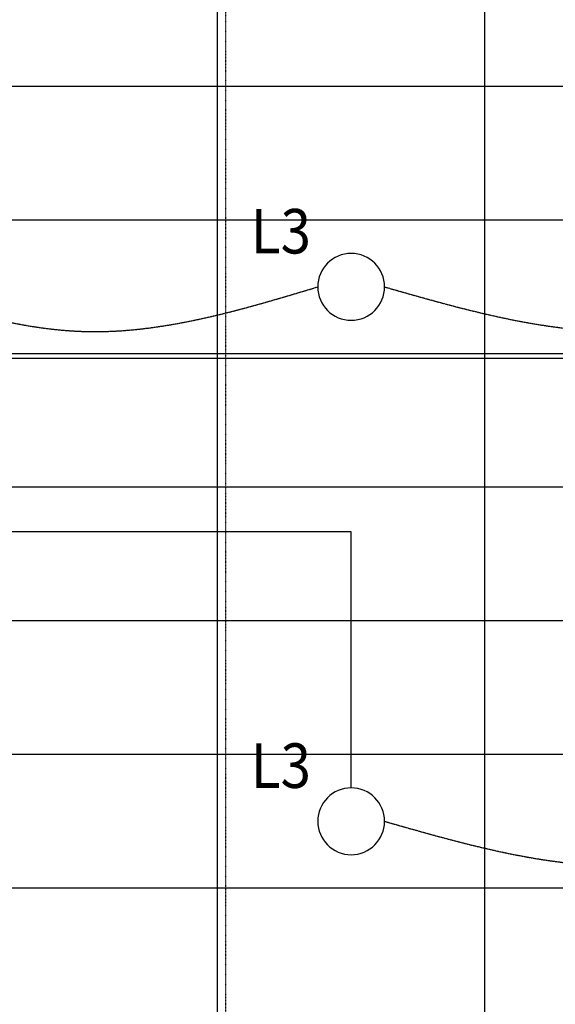
# Model space of a CAD drawing. Extents: x -9454 to 46944, y -5420 to 52034.
# Drawn here: x 5074 to 7480, y 8478 to 12900 of the extents above; entities that cross this region are included whole.
import ezdxf

# ---------------------------------------------------------------- set-up
doc = ezdxf.new("R2010")
doc.units = 0
for name, pattern in [('EDG-DASH-3', [4.5, 3, -1.5]), ('X-3209-C$0$EDG-1DOT-2', [5, 2, -1.4, 0.2, -1.4]), ('X-3209-C$0$EDG-DASH-3', [4.5, 3, -1.5])]:
    doc.linetypes.add(name, pattern=pattern)
for name, color, linetype in [('LIT-CIRC', 6, 'CONTINUOUS'), ('LIT-FITT', 6, 'CONTINUOUS'), ('LIT-SWITCH', 2, 'EDG-DASH-3'), ('SYM-050', 6, 'CONTINUOUS'), ('SYM-ATT', 2, 'CONTINUOUS'), ('SYM-TEXT', 7, 'CONTINUOUS'), ('X-3209-C$0$New_FloorFinishes_Pen_No__1', 31, 'X-3209-C$0$EDG-DASH-3'), ('X-3209-C$0$New_FloorStructural_Pen_No__2', 31, 'X-3209-C$0$EDG-DASH-3'), ('X-3209-C$0$RCP-LINES', 11, 'CONTINUOUS'), ('X-3209-C$0$X-ARC-GRID', 133, 'X-3209-C$0$EDG-1DOT-2'), ('X-XREF', 7, 'CONTINUOUS')]:
    doc.layers.add(name, color=color, linetype=linetype)
doc.styles.add('EDG', font='edg.shx', dxfattribs={"width": 0.9})

# ---------------------------------------------------------------- blocks, each defined once
blk = doc.blocks.new('X-3209-C')
at = {"layer": 'X-3209-C$0$New_FloorFinishes_Pen_No__1'}
blk.add_line((1780, 11380.1), (20928.1, 11380.1), dxfattribs=at)
at = {"layer": 'X-3209-C$0$New_FloorStructural_Pen_No__2'}
blk.add_line((4025, 11380.2), (20970, 11380.2), dxfattribs=at)
at = {"layer": 'X-3209-C$0$RCP-LINES'}
for p, q in [((5962.9, 200), (5962.9, 33600)), ((7162.9, 200), (7162.9, 33600)), ((23912.1, 12600), (262.1, 12600)), ((23912.1, 12000), (262.1, 12000)), ((23912.1, 11400), (262.1, 11400)), ((23912.1, 10800), (262.1, 10800)), ((23912.1, 10200), (262.1, 10200)), ((23912.1, 9600), (262.1, 9600)), ((23912.1, 9000), (262.1, 9000))]:
    blk.add_line(p, q, dxfattribs=at)
at = {"layer": 'X-3209-C$0$X-ARC-GRID'}
blk.add_line((6000, -4809), (6000, 39299.7), dxfattribs=at)
blk = doc.blocks.new('LIT-DOWN')
at = {"layer": 'SYM-050', "color": 0, "linetype": 'ByBlock'}
blk.add_circle((0, 0), 150, dxfattribs=at)
at = {"layer": 'SYM-ATT', "linetype": 'ByBlock', "style": 'EDG', "width": 0.9}
for tag, p in [('MOUNT', (150, 450)), ('TYPE', (150, 150))]:
    blk.add_attdef(tag, p, '', height=200, dxfattribs=at)
at = {"layer": 'SYM-ATT', "color": 255, "linetype": 'ByBlock', "style": 'EDG', "width": 0.9}
for tag, flags in [('CHAN', 3), ('RATING', 3), ('EQUIP', 3), ('NAME', 3), ('ID', 9)]:
    blk.add_attdef(tag, (0, 0), '', height=200, dxfattribs=dict(at, flags=flags))
at = {"layer": 'SYM-TEXT', "color": 255, "linetype": 'ByBlock', "style": 'EDG', "width": 0.9, "flags": 3}
blk.add_attdef('TEXT', (0, 0), '', height=200, dxfattribs=at)

msp = doc.modelspace()

# ---------------------------------------------------------------- linework, layer by layer
at = {"layer": 'LIT-CIRC'}
msp.add_lwpolyline([(6562.9, 9450), (6562.9, 10600), (-1387.1, 10600)], dxfattribs=at)
at = {"layer": 'LIT-SWITCH'}
for points in [[(4462.9, 11700), (5362.9, 11500), (6412.9, 11700)], [(6712.9, 11700), (7762.9, 11500), (8812.9, 11700)], [(6712.9, 9300), (7762.9, 9100), (8812.9, 9300)]]:
    msp.add_spline(points, degree=3, dxfattribs=at)

# ---------------------------------------------------------------- block references
at = {"layer": 'LIT-FITT'}
ref = msp.add_blockref('LIT-DOWN', (6562.9, 11700), dxfattribs=dict(at, xscale=-1))
ref.add_attrib('TYPE', 'L3', (6112.9, 11850), dxfattribs={"layer": 'SYM-ATT', "linetype": 'ByBlock', "height": 200, "style": 'EDG', "width": 0.9})
ref = msp.add_blockref('LIT-DOWN', (6562.9, 9300), dxfattribs=dict(at, xscale=-1))
ref.add_attrib('TYPE', 'L3', (6112.9, 9450), dxfattribs={"layer": 'SYM-ATT', "linetype": 'ByBlock', "height": 200, "style": 'EDG', "width": 0.9})
at = {"layer": 'X-XREF'}
msp.add_blockref('X-3209-C', (0, 0), dxfattribs=at)

doc.saveas('drawing.dxf')
